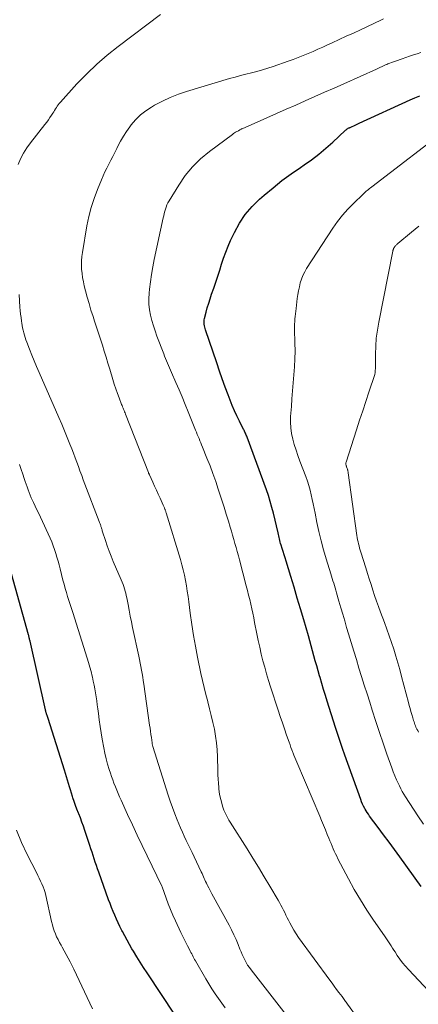
# Model space of a CAD drawing. Units: feet. Extents: x 2000000 to 2005000, y 530000 to 535000.
# Drawn here: x 2000976 to 2001047, y 532191 to 532366 of the extents above; entities that cross this region are included whole.
import ezdxf

# ---------------------------------------------------------------- set-up
doc = ezdxf.new("R2010")
doc.units = ezdxf.units.FT
doc.header["$LTSCALE"] = 100
doc.header["$MEASUREMENT"] = 0
doc.layers.add('CONTOUR INDEX', color=32, linetype='Continuous', lineweight=25)
doc.layers.add('CONTOUR INTERMEDIATE', color=40, linetype='Continuous', lineweight=15)

msp = doc.modelspace()

# ---------------------------------------------------------------- linework, layer by layer
at = {"layer": 'CONTOUR INDEX', "flags": 128}
for points, elevation in [([(2001047.93, 532211.6), (2001044.13, 532216.86), (2001043.17, 532218.18), (2001042.2, 532219.5), (2001041.23, 532220.81), (2001040.26, 532222.13), (2001038.73, 532224.16), (2001038.52, 532224.46), (2001038.32, 532224.76), (2001038.13, 532225.07), (2001037.95, 532225.38), (2001037.87, 532225.52), (2001037.67, 532225.91), (2001037.48, 532226.3), (2001037.31, 532226.71), (2001037.15, 532227.12), (2001034.34, 532235), (2001033.91, 532236.22), (2001033.49, 532237.45), (2001033.08, 532238.68), (2001032.68, 532239.92), (2001031.19, 532244.62), (2001030.86, 532245.67), (2001030.54, 532246.72), (2001030.22, 532247.78), (2001029.91, 532248.83), (2001029.8, 532249.18), (2001029.55, 532250.06), (2001029.3, 532250.95), (2001029.05, 532251.83), (2001028.8, 532252.72), (2001028.56, 532253.61), (2001028.31, 532254.49), (2001028.06, 532255.38), (2001027.81, 532256.26), (2001026.98, 532259.15), (2001026.41, 532261.09), (2001025.84, 532263.02), (2001025.26, 532264.95), (2001024.67, 532266.88), (2001023.83, 532269.6), (2001023.66, 532270.17), (2001023.48, 532270.74), (2001023.31, 532271.31), (2001023.13, 532271.88), (2001022.95, 532272.48), (2001022.87, 532272.75), (2001022.8, 532273.02), (2001022.73, 532273.29), (2001022.66, 532273.56), (2001022.6, 532273.83), (2001022.54, 532274.1), (2001022.48, 532274.37), (2001022.41, 532274.65), (2001021.6, 532278.14), (2001021.33, 532279.2), (2001021.03, 532280.26), (2001020.7, 532281.3), (2001020.34, 532282.33), (2001016.89, 532291.72), (2001016.83, 532291.9), (2001016.75, 532292.08), (2001016.68, 532292.25), (2001016.59, 532292.43), (2001016.51, 532292.6), (2001016.42, 532292.77), (2001016.34, 532292.94), (2001016.25, 532293.11), (2001015.51, 532294.59), (2001015.07, 532295.51), (2001014.64, 532296.43), (2001014.24, 532297.37), (2001013.87, 532298.32), (2001013.52, 532299.24), (2001012.98, 532300.66), (2001012.47, 532302.09), (2001011.96, 532303.51), (2001011.47, 532304.95), (2001009.48, 532310.85), (2001009.41, 532311.09), (2001009.34, 532311.34), (2001009.29, 532311.6), (2001009.25, 532311.85), (2001009.23, 532312.11), (2001009.23, 532312.36), (2001009.26, 532312.62), (2001009.3, 532312.87), (2001009.59, 532314), (2001009.8, 532314.81), (2001010.04, 532315.61), (2001010.29, 532316.41), (2001010.56, 532317.21), (2001010.94, 532318.28), (2001011.31, 532319.35), (2001011.67, 532320.42), (2001012.02, 532321.5), (2001012.35, 532322.58), (2001012.7, 532323.65), (2001013.08, 532324.71), (2001013.51, 532325.76), (2001013.96, 532326.79), (2001014.62, 532328.2), (2001015.52, 532329.86), (2001016.55, 532331.42), (2001017.77, 532332.84), (2001019.11, 532334.17), (2001019.95, 532334.89), (2001021.51, 532336.2), (2001023.1, 532337.46), (2001024.73, 532338.66), (2001026.4, 532339.82), (2001027.07, 532340.27), (2001028.4, 532341.2), (2001029.7, 532342.19), (2001030.94, 532343.23), (2001032.16, 532344.32), (2001034.36, 532346.4), (2001034.45, 532346.47), (2001034.54, 532346.55), (2001034.63, 532346.61), (2001034.72, 532346.68), (2001034.82, 532346.74), (2001034.92, 532346.8), (2001035.03, 532346.85), (2001035.13, 532346.9), (2001035.16, 532346.91), (2001035.28, 532346.96), (2001035.4, 532347.01), (2001035.52, 532347.07), (2001035.64, 532347.12), (2001035.89, 532347.24), (2001036.14, 532347.35), (2001036.38, 532347.47), (2001036.63, 532347.58), (2001036.88, 532347.69), (2001045.97, 532351.85), (2001046.81, 532352.23), (2001047.67, 532352.6)], 840), ([(2001004.07, 532188.66), (2000999.06, 532196.17), (2000998.44, 532197.12), (2000997.82, 532198.08), (2000997.22, 532199.05), (2000996.64, 532200.03), (2000996.37, 532200.48), (2000995.93, 532201.24), (2000995.5, 532202), (2000995.08, 532202.77), (2000994.68, 532203.54), (2000994.56, 532203.77), (2000994.23, 532204.44), (2000993.9, 532205.11), (2000993.59, 532205.78), (2000993.29, 532206.46), (2000993, 532207.15), (2000992.72, 532207.84), (2000992.45, 532208.53), (2000992.19, 532209.23), (2000990.43, 532214.13), (2000990.22, 532214.73), (2000990.02, 532215.32), (2000989.82, 532215.91), (2000989.63, 532216.51), (2000989.45, 532217.11), (2000989.25, 532217.71), (2000989.06, 532218.3), (2000988.86, 532218.9), (2000987.96, 532221.6), (2000987.7, 532222.35), (2000987.44, 532223.09), (2000987.16, 532223.84), (2000986.87, 532224.57), (2000986.82, 532224.69), (2000986.56, 532225.37), (2000986.3, 532226.05), (2000986.06, 532226.73), (2000985.82, 532227.42), (2000985.75, 532227.64), (2000985.56, 532228.22), (2000985.38, 532228.81), (2000985.2, 532229.39), (2000985.03, 532229.98), (2000984.86, 532230.56), (2000984.68, 532231.15), (2000984.5, 532231.73), (2000984.32, 532232.32), (2000981.4, 532241.57), (2000981.35, 532241.73), (2000981.3, 532241.9), (2000981.25, 532242.06), (2000981.19, 532242.23), (2000981.15, 532242.37), (2000981.12, 532242.46), (2000981.09, 532242.55), (2000981.06, 532242.64), (2000981.03, 532242.73), (2000981.01, 532242.82), (2000980.98, 532242.91), (2000980.96, 532243), (2000980.94, 532243.09), (2000978.19, 532255.35), (2000978.16, 532255.49), (2000978.12, 532255.63), (2000978.09, 532255.77), (2000978.05, 532255.91), (2000978.02, 532256.05), (2000977.98, 532256.19), (2000977.95, 532256.33), (2000977.91, 532256.47), (2000974.62, 532268.39)], 820)]:
    msp.add_lwpolyline(points, dxfattribs=dict(at, elevation=elevation))
at = {"layer": 'CONTOUR INTERMEDIATE', "flags": 128}
for points, elevation in [([(2000976.08, 532340.33), (2000976.51, 532341.36), (2000977.01, 532342.36), (2000977.6, 532343.3), (2000978.26, 532344.21), (2000980.85, 532347.47), (2000981.16, 532347.88), (2000981.46, 532348.29), (2000981.75, 532348.71), (2000982.03, 532349.13), (2000982.26, 532349.49), (2000982.41, 532349.74), (2000982.57, 532349.99), (2000982.73, 532350.25), (2000982.89, 532350.5), (2000983.05, 532350.75), (2000983.22, 532350.99), (2000983.4, 532351.22), (2000983.6, 532351.45), (2000986.56, 532354.71), (2000988.29, 532356.5), (2000990.08, 532358.23), (2000991.97, 532359.85), (2000993.92, 532361.4), (2001001.47, 532367.06)], 828), ([(2001036.54, 532188.21), (2001034.79, 532190.6), (2001034.67, 532190.77), (2001034.55, 532190.94), (2001034.42, 532191.11), (2001034.3, 532191.28), (2001034.18, 532191.46), (2001034.06, 532191.63), (2001033.93, 532191.8), (2001033.81, 532191.97), (2001033.25, 532192.71), (2001032.84, 532193.25), (2001032.44, 532193.8), (2001032.04, 532194.34), (2001031.64, 532194.89), (2001026.08, 532202.52), (2001025.65, 532203.14), (2001025.24, 532203.78), (2001024.85, 532204.44), (2001024.49, 532205.11), (2001024.26, 532205.56), (2001024.03, 532206.02), (2001023.81, 532206.47), (2001023.59, 532206.93), (2001023.37, 532207.38), (2001023.15, 532207.84), (2001022.92, 532208.29), (2001022.68, 532208.74), (2001022.42, 532209.18), (2001020.96, 532211.67), (2001019.96, 532213.34), (2001018.95, 532215.01), (2001017.92, 532216.67), (2001016.88, 532218.33), (2001013.87, 532223.08), (2001013.66, 532223.42), (2001013.46, 532223.76), (2001013.27, 532224.11), (2001013.09, 532224.46), (2001012.92, 532224.82), (2001012.77, 532225.19), (2001012.63, 532225.56), (2001012.51, 532225.94), (2001012.36, 532226.45), (2001012.19, 532227.1), (2001012.05, 532227.74), (2001011.94, 532228.4), (2001011.86, 532229.06), (2001011.84, 532229.24), (2001011.78, 532229.99), (2001011.73, 532230.74), (2001011.69, 532231.5), (2001011.67, 532232.25), (2001011.62, 532234.69), (2001011.56, 532235.94), (2001011.45, 532237.18), (2001011.28, 532238.41), (2001011.06, 532239.64), (2001010.8, 532240.86), (2001010.51, 532242.08), (2001010.21, 532243.3), (2001009.88, 532244.51), (2001009.87, 532244.58), (2001009.53, 532245.82), (2001009.22, 532247.07), (2001008.93, 532248.32), (2001008.65, 532249.58), (2001008.05, 532252.46), (2001007.67, 532254.42), (2001007.32, 532256.37), (2001007.02, 532258.34), (2001006.75, 532260.31), (2001006.49, 532262.35), (2001006.36, 532263.3), (2001006.22, 532264.25), (2001006.07, 532265.2), (2001005.91, 532266.15), (2001005.72, 532267.09), (2001005.51, 532268.03), (2001005.27, 532268.96), (2001005, 532269.89), (2001002.45, 532278.22), (2001002.41, 532278.34), (2001002.38, 532278.45), (2001002.34, 532278.56), (2001002.3, 532278.67), (2001002.27, 532278.79), (2001002.23, 532278.9), (2001002.19, 532279.01), (2001002.15, 532279.12), (2001002.14, 532279.14), (2001002.1, 532279.26), (2001002.05, 532279.38), (2001002, 532279.5), (2001001.95, 532279.61), (2001001.39, 532280.85), (2001001.06, 532281.56), (2001000.74, 532282.27), (2001000.41, 532282.98), (2001000.09, 532283.68), (2000999.48, 532284.99), (2000999.46, 532285.05), (2000999.43, 532285.1), (2000999.41, 532285.16), (2000999.39, 532285.21), (2000999.36, 532285.26), (2000999.34, 532285.32), (2000999.32, 532285.37), (2000999.3, 532285.43), (2000995.22, 532295.82), (2000995.13, 532296.03), (2000995.04, 532296.25), (2000994.95, 532296.47), (2000994.86, 532296.69), (2000994.77, 532296.9), (2000994.69, 532297.12), (2000994.6, 532297.34), (2000994.52, 532297.56), (2000994.07, 532298.73), (2000993.77, 532299.53), (2000993.48, 532300.35), (2000993.21, 532301.16), (2000992.96, 532301.99), (2000992.4, 532303.84), (2000992.08, 532304.92), (2000991.75, 532306), (2000991.42, 532307.07), (2000991.09, 532308.15), (2000990.75, 532309.22), (2000990.4, 532310.29), (2000990.05, 532311.36), (2000989.7, 532312.43), (2000989.43, 532313.24), (2000989.06, 532314.38), (2000988.72, 532315.53), (2000988.39, 532316.68), (2000988.09, 532317.84), (2000987.87, 532318.71), (2000987.7, 532319.44), (2000987.56, 532320.18), (2000987.46, 532320.92), (2000987.38, 532321.67), (2000987.35, 532322.42), (2000987.36, 532323.17), (2000987.42, 532323.91), (2000987.52, 532324.65), (2000988.33, 532329.4), (2000988.68, 532331.06), (2000989.09, 532332.7), (2000989.62, 532334.3), (2000990.21, 532335.89), (2000990.92, 532337.59), (2000991.23, 532338.3), (2000991.55, 532339.01), (2000991.9, 532339.71), (2000992.25, 532340.4), (2000992.61, 532341.09), (2000992.97, 532341.78), (2000993.32, 532342.47), (2000993.66, 532343.17), (2000993.87, 532343.61), (2000994.35, 532344.51), (2000994.85, 532345.4), (2000995.41, 532346.25), (2000996, 532347.08), (2000996.23, 532347.4), (2000997.02, 532348.32), (2000997.87, 532349.17), (2000998.81, 532349.9), (2000999.82, 532350.57), (2001000.41, 532350.91), (2001001.79, 532351.64), (2001003.19, 532352.3), (2001004.64, 532352.86), (2001006.11, 532353.36), (2001013.77, 532355.66), (2001014.74, 532355.94), (2001015.71, 532356.21), (2001016.69, 532356.46), (2001017.67, 532356.7), (2001018.65, 532356.94), (2001019.62, 532357.21), (2001020.58, 532357.5), (2001021.54, 532357.82), (2001024.23, 532358.74), (2001025.13, 532359.06), (2001026.02, 532359.4), (2001026.9, 532359.76), (2001027.77, 532360.13), (2001028.64, 532360.51), (2001029.51, 532360.9), (2001030.38, 532361.29), (2001031.25, 532361.68), (2001032.05, 532362.05), (2001033.31, 532362.62), (2001034.58, 532363.2), (2001035.84, 532363.79), (2001037.1, 532364.38), (2001040.74, 532366.08), (2001041.22, 532366.31)], 832), ([(2001050.16, 532192), (2001045.65, 532196.78), (2001045.12, 532197.37), (2001044.61, 532197.98), (2001044.13, 532198.62), (2001043.67, 532199.28), (2001043.26, 532199.91), (2001043.03, 532200.26), (2001042.79, 532200.62), (2001042.56, 532200.98), (2001042.34, 532201.34), (2001042.11, 532201.7), (2001041.87, 532202.06), (2001041.64, 532202.42), (2001041.4, 532202.77), (2001039.43, 532205.6), (2001038.23, 532207.39), (2001037.08, 532209.21), (2001036, 532211.07), (2001034.97, 532212.95), (2001033.09, 532216.53), (2001032.86, 532216.97), (2001032.64, 532217.42), (2001032.43, 532217.88), (2001032.23, 532218.33), (2001032.04, 532218.79), (2001031.85, 532219.25), (2001031.66, 532219.72), (2001031.47, 532220.18), (2001031.18, 532220.89), (2001030.85, 532221.71), (2001030.51, 532222.53), (2001030.17, 532223.35), (2001029.83, 532224.16), (2001025.73, 532233.78), (2001025.57, 532234.18), (2001025.4, 532234.58), (2001025.24, 532234.98), (2001025.09, 532235.39), (2001025.05, 532235.48), (2001024.88, 532235.94), (2001024.71, 532236.39), (2001024.55, 532236.85), (2001024.39, 532237.31), (2001023.94, 532238.59), (2001023.56, 532239.7), (2001023.18, 532240.8), (2001022.81, 532241.9), (2001022.45, 532243.01), (2001021.08, 532247.18), (2001020.71, 532248.34), (2001020.36, 532249.51), (2001020.03, 532250.69), (2001019.71, 532251.86), (2001019.42, 532253.05), (2001019.14, 532254.24), (2001018.88, 532255.43), (2001018.64, 532256.62), (2001018.23, 532258.68), (2001018.07, 532259.49), (2001017.9, 532260.31), (2001017.72, 532261.13), (2001017.54, 532261.94), (2001017.35, 532262.75), (2001017.16, 532263.56), (2001016.96, 532264.37), (2001016.75, 532265.18), (2001015.53, 532269.83), (2001015.33, 532270.56), (2001015.13, 532271.3), (2001014.93, 532272.03), (2001014.73, 532272.76), (2001014.52, 532273.49), (2001014.31, 532274.22), (2001014.1, 532274.95), (2001013.88, 532275.68), (2001013.56, 532276.73), (2001013.18, 532277.98), (2001012.79, 532279.23), (2001012.39, 532280.48), (2001011.99, 532281.73), (2001011.76, 532282.44), (2001011.29, 532283.84), (2001010.8, 532285.23), (2001010.28, 532286.6), (2001009.74, 532287.98), (2001008.95, 532289.95), (2001008.79, 532290.33), (2001008.64, 532290.7), (2001008.48, 532291.08), (2001008.32, 532291.46), (2001008.16, 532291.84), (2001008.01, 532292.22), (2001007.85, 532292.59), (2001007.7, 532292.97), (2001006.4, 532296.25), (2001005.86, 532297.57), (2001005.32, 532298.88), (2001004.76, 532300.18), (2001004.19, 532301.48), (2001003.4, 532303.25), (2001003.22, 532303.66), (2001003.04, 532304.08), (2001002.86, 532304.5), (2001002.69, 532304.92), (2001002.52, 532305.34), (2001002.35, 532305.76), (2001002.18, 532306.18), (2001002.02, 532306.6), (2001000.82, 532309.73), (2001000.49, 532310.66), (2001000.18, 532311.59), (2000999.91, 532312.54), (2000999.67, 532313.49), (2000999.5, 532314.45), (2000999.39, 532315.42), (2000999.37, 532316.4), (2000999.42, 532317.37), (2000999.49, 532318.09), (2000999.64, 532319.42), (2000999.83, 532320.75), (2001000.06, 532322.07), (2001000.33, 532323.39), (2001001.95, 532330.8), (2001002.04, 532331.2), (2001002.13, 532331.59), (2001002.23, 532331.99), (2001002.34, 532332.38), (2001002.46, 532332.76), (2001002.61, 532333.13), (2001002.78, 532333.5), (2001002.98, 532333.85), (2001004.71, 532336.67), (2001005.87, 532338.35), (2001007.15, 532339.92), (2001008.6, 532341.33), (2001010.17, 532342.64), (2001014.3, 532345.71), (2001014.48, 532345.84), (2001014.66, 532345.96), (2001014.85, 532346.08), (2001015.04, 532346.2), (2001015.23, 532346.31), (2001015.33, 532346.37), (2001015.42, 532346.42), (2001015.52, 532346.48), (2001015.62, 532346.53), (2001015.72, 532346.58), (2001015.82, 532346.63), (2001015.92, 532346.68), (2001016.02, 532346.73), (2001020.41, 532348.67), (2001022.13, 532349.42), (2001023.84, 532350.18), (2001025.56, 532350.94), (2001027.27, 532351.69), (2001028.99, 532352.45), (2001030.7, 532353.21), (2001032.41, 532353.97), (2001034.12, 532354.74), (2001039.95, 532357.36), (2001040.19, 532357.46), (2001040.42, 532357.57), (2001040.65, 532357.67), (2001040.88, 532357.78), (2001041.11, 532357.88), (2001041.34, 532357.99), (2001041.57, 532358.09), (2001041.81, 532358.19), (2001042, 532358.27), (2001042.33, 532358.4), (2001042.66, 532358.53), (2001042.99, 532358.65), (2001043.33, 532358.77), (2001044.54, 532359.19), (2001045.21, 532359.42), (2001045.87, 532359.64), (2001046.54, 532359.87), (2001047.21, 532360.09), (2001047.88, 532360.31)], 836), ([(2001048.32, 532222.69), (2001047.35, 532224.17), (2001045.13, 532227.58), (2001044.84, 532228.05), (2001044.56, 532228.53), (2001044.29, 532229.02), (2001044.04, 532229.52), (2001043.86, 532229.9), (2001043.54, 532230.6), (2001043.23, 532231.3), (2001042.95, 532232.02), (2001042.68, 532232.74), (2001041.82, 532235.18), (2001041.14, 532237.13), (2001040.48, 532239.08), (2001039.83, 532241.04), (2001039.2, 532243.01), (2001038.75, 532244.45), (2001038.27, 532245.97), (2001037.79, 532247.49), (2001037.31, 532249.01), (2001036.84, 532250.53), (2001036.37, 532252.06), (2001035.9, 532253.58), (2001035.44, 532255.11), (2001034.98, 532256.63), (2001034.64, 532257.79), (2001034.29, 532258.96), (2001033.95, 532260.13), (2001033.61, 532261.31), (2001033.27, 532262.48), (2001032.84, 532263.98), (2001032.72, 532264.41), (2001032.59, 532264.83), (2001032.46, 532265.26), (2001032.33, 532265.68), (2001032.19, 532266.1), (2001032.06, 532266.52), (2001031.92, 532266.95), (2001031.79, 532267.37), (2001030.97, 532270.02), (2001030.5, 532271.63), (2001030.07, 532273.25), (2001029.68, 532274.88), (2001029.34, 532276.52), (2001029.02, 532278.16), (2001028.85, 532278.98), (2001028.68, 532279.81), (2001028.51, 532280.63), (2001028.33, 532281.46), (2001028.12, 532282.27), (2001027.9, 532283.08), (2001027.64, 532283.88), (2001027.36, 532284.68), (2001026.3, 532287.46), (2001025.95, 532288.42), (2001025.61, 532289.4), (2001025.31, 532290.38), (2001025.03, 532291.37), (2001024.82, 532292.37), (2001024.67, 532293.38), (2001024.63, 532294.39), (2001024.65, 532295.41), (2001024.78, 532297.16), (2001024.89, 532298.57), (2001025.01, 532299.99), (2001025.13, 532301.41), (2001025.25, 532302.83), (2001025.35, 532304.24), (2001025.43, 532305.66), (2001025.45, 532307.08), (2001025.43, 532308.51), (2001025.37, 532310.91), (2001025.37, 532311.38), (2001025.37, 532311.85), (2001025.39, 532312.32), (2001025.42, 532312.79), (2001025.46, 532313.26), (2001025.5, 532313.73), (2001025.55, 532314.2), (2001025.61, 532314.66), (2001025.83, 532316.44), (2001025.93, 532317.14), (2001026.06, 532317.84), (2001026.21, 532318.54), (2001026.37, 532319.23), (2001026.59, 532319.91), (2001026.84, 532320.57), (2001027.16, 532321.2), (2001027.51, 532321.81), (2001032.16, 532328.98), (2001032.99, 532330.16), (2001033.87, 532331.3), (2001034.83, 532332.38), (2001035.84, 532333.41), (2001037.57, 532335.07), (2001037.75, 532335.24), (2001037.94, 532335.41), (2001038.13, 532335.57), (2001038.32, 532335.73), (2001038.51, 532335.88), (2001038.71, 532336.04), (2001038.9, 532336.19), (2001039.1, 532336.34), (2001053.22, 532347.19)], 844), ([(2001047.46, 532239.12), (2001047.31, 532239.39), (2001047.17, 532239.67), (2001047.11, 532239.79), (2001047, 532240.01), (2001046.91, 532240.24), (2001046.82, 532240.47), (2001046.73, 532240.71), (2001046.66, 532240.94), (2001046.58, 532241.18), (2001046.51, 532241.42), (2001046.43, 532241.66), (2001046.26, 532242.25), (2001046.1, 532242.79), (2001045.95, 532243.33), (2001045.8, 532243.87), (2001045.66, 532244.41), (2001044.44, 532249.04), (2001044.11, 532250.26), (2001043.77, 532251.47), (2001043.41, 532252.68), (2001043.04, 532253.89), (2001042.64, 532255.09), (2001042.24, 532256.28), (2001041.82, 532257.47), (2001041.38, 532258.66), (2001040.68, 532260.53), (2001040.32, 532261.5), (2001039.97, 532262.48), (2001039.63, 532263.47), (2001039.3, 532264.45), (2001038.98, 532265.44), (2001038.66, 532266.43), (2001038.34, 532267.42), (2001038.03, 532268.42), (2001037.16, 532271.22), (2001037.05, 532271.59), (2001036.95, 532271.95), (2001036.85, 532272.32), (2001036.76, 532272.68), (2001036.68, 532273.05), (2001036.6, 532273.42), (2001036.54, 532273.8), (2001036.48, 532274.17), (2001034.92, 532285.37), (2001034.91, 532285.47), (2001034.89, 532285.56), (2001034.87, 532285.65), (2001034.85, 532285.74), (2001034.83, 532285.83), (2001034.81, 532285.92), (2001034.78, 532286.01), (2001034.75, 532286.1), (2001034.62, 532286.43), (2001034.59, 532286.53), (2001034.56, 532286.63), (2001034.53, 532286.73), (2001034.51, 532286.83), (2001034.5, 532286.93), (2001034.5, 532287.03), (2001034.52, 532287.13), (2001034.54, 532287.23), (2001036.41, 532293.04), (2001036.95, 532294.72), (2001037.5, 532296.41), (2001038.06, 532298.09), (2001038.62, 532299.77), (2001039.66, 532302.9), (2001039.69, 532303.02), (2001039.72, 532303.14), (2001039.73, 532303.26), (2001039.74, 532303.38), (2001039.75, 532303.5), (2001039.75, 532303.62), (2001039.75, 532303.74), (2001039.76, 532303.86), (2001039.77, 532306.51), (2001039.82, 532307.96), (2001039.93, 532309.39), (2001040.11, 532310.82), (2001040.35, 532312.24), (2001042.87, 532324.91), (2001042.89, 532325), (2001042.92, 532325.09), (2001042.95, 532325.18), (2001042.98, 532325.27), (2001043.02, 532325.35), (2001043.06, 532325.43), (2001043.11, 532325.51), (2001043.16, 532325.59), (2001043.18, 532325.62), (2001043.24, 532325.71), (2001043.3, 532325.79), (2001043.37, 532325.87), (2001043.45, 532325.95), (2001043.54, 532326.05), (2001043.62, 532326.13), (2001043.7, 532326.2), (2001043.79, 532326.28), (2001046.21, 532328.28), (2001047.5, 532329.35)], 848), ([(2001025.5, 532186.57), (2001017.6, 532196.73), (2001017.29, 532197.15), (2001016.99, 532197.59), (2001016.72, 532198.03), (2001016.47, 532198.49), (2001016.24, 532198.97), (2001016.01, 532199.44), (2001015.81, 532199.92), (2001015.61, 532200.41), (2001015.3, 532201.22), (2001014.93, 532202.11), (2001014.55, 532202.98), (2001014.13, 532203.84), (2001013.68, 532204.69), (2001010.61, 532210.3), (2001010.42, 532210.65), (2001010.23, 532211.01), (2001010.04, 532211.38), (2001009.85, 532211.74), (2001009.77, 532211.91), (2001009.63, 532212.19), (2001009.49, 532212.47), (2001009.36, 532212.76), (2001009.24, 532213.04), (2001009.11, 532213.33), (2001008.99, 532213.61), (2001008.86, 532213.9), (2001008.72, 532214.18), (2001007.44, 532216.9), (2001007.1, 532217.63), (2001006.75, 532218.36), (2001006.4, 532219.09), (2001006.04, 532219.82), (2001005.7, 532220.56), (2001005.36, 532221.29), (2001005.03, 532222.03), (2001004.71, 532222.78), (2001004.43, 532223.46), (2001003.99, 532224.56), (2001003.57, 532225.66), (2001003.18, 532226.78), (2001002.81, 532227.9), (2001000.09, 532236.54), (2001000.07, 532236.63), (2001000.04, 532236.71), (2001000.02, 532236.8), (2001000, 532236.88), (2000999.99, 532236.97), (2000999.97, 532237.05), (2000999.96, 532237.14), (2000999.95, 532237.23), (2000999.82, 532238.16), (2000999.74, 532238.71), (2000999.66, 532239.26), (2000999.59, 532239.82), (2000999.51, 532240.37), (2000998.48, 532247.68), (2000998.39, 532248.3), (2000998.29, 532248.93), (2000998.18, 532249.55), (2000998.07, 532250.18), (2000997.95, 532250.8), (2000997.82, 532251.42), (2000997.7, 532252.04), (2000997.57, 532252.66), (2000996.48, 532257.8), (2000996.27, 532258.81), (2000996.07, 532259.82), (2000995.87, 532260.84), (2000995.67, 532261.85), (2000995.44, 532263.06), (2000995.36, 532263.47), (2000995.26, 532263.88), (2000995.16, 532264.28), (2000995.04, 532264.68), (2000994.91, 532265.08), (2000994.77, 532265.47), (2000994.62, 532265.86), (2000994.46, 532266.25), (2000993.04, 532269.57), (2000992.66, 532270.49), (2000992.3, 532271.41), (2000991.96, 532272.34), (2000991.64, 532273.28), (2000991.13, 532274.85), (2000991.08, 532275.01), (2000991.03, 532275.17), (2000990.98, 532275.33), (2000990.93, 532275.49), (2000990.92, 532275.52), (2000990.88, 532275.66), (2000990.83, 532275.81), (2000990.79, 532275.95), (2000990.74, 532276.09), (2000990.69, 532276.24), (2000990.64, 532276.38), (2000990.59, 532276.52), (2000990.53, 532276.66), (2000987.99, 532283.32), (2000987.69, 532284.11), (2000987.4, 532284.9), (2000987.1, 532285.69), (2000986.81, 532286.48), (2000986.52, 532287.27), (2000986.22, 532288.06), (2000985.92, 532288.85), (2000985.62, 532289.64), (2000985.3, 532290.46), (2000984.83, 532291.66), (2000984.34, 532292.85), (2000983.84, 532294.03), (2000983.33, 532295.21), (2000979.8, 532303.26), (2000979.36, 532304.29), (2000978.92, 532305.32), (2000978.5, 532306.36), (2000978.09, 532307.4), (2000977.6, 532308.68), (2000977.45, 532309.09), (2000977.31, 532309.5), (2000977.18, 532309.92), (2000977.07, 532310.35), (2000976.96, 532310.77), (2000976.87, 532311.2), (2000976.79, 532311.63), (2000976.72, 532312.07), (2000976.67, 532312.43), (2000976.59, 532313.05), (2000976.51, 532313.67), (2000976.46, 532314.29), (2000976.4, 532314.91), (2000976.24, 532317.18)], 828), ([(2001013, 532189.93), (2001012.38, 532190.76), (2001011.77, 532191.6), (2001011.18, 532192.46), (2001010.6, 532193.32), (2001010.05, 532194.21), (2001009.52, 532195.1), (2001007.67, 532198.33), (2001007.53, 532198.57), (2001007.39, 532198.82), (2001007.26, 532199.07), (2001007.14, 532199.32), (2001007.01, 532199.58), (2001006.88, 532199.83), (2001006.76, 532200.08), (2001006.63, 532200.33), (2001006.28, 532201.01), (2001005.98, 532201.6), (2001005.68, 532202.19), (2001005.39, 532202.79), (2001005.1, 532203.39), (2001004.11, 532205.48), (2001003.66, 532206.46), (2001003.23, 532207.46), (2001002.83, 532208.47), (2001002.46, 532209.49), (2001001.75, 532211.51), (2001001.71, 532211.63), (2000999.09, 532217.03), (2000998.2, 532218.88), (2000997.32, 532220.73), (2000996.45, 532222.59), (2000995.59, 532224.45), (2000994.43, 532226.99), (2000994.17, 532227.59), (2000993.9, 532228.18), (2000993.65, 532228.78), (2000993.4, 532229.38), (2000993.16, 532229.99), (2000992.94, 532230.59), (2000992.72, 532231.21), (2000992.51, 532231.82), (2000992.3, 532232.48), (2000992.02, 532233.43), (2000991.76, 532234.38), (2000991.54, 532235.35), (2000991.34, 532236.32), (2000991.06, 532237.89), (2000990.86, 532239.02), (2000990.68, 532240.15), (2000990.52, 532241.29), (2000990.37, 532242.43), (2000990.27, 532243.29), (2000990.18, 532244), (2000990.08, 532244.71), (2000989.98, 532245.41), (2000989.87, 532246.12), (2000989.75, 532246.82), (2000989.62, 532247.52), (2000989.47, 532248.22), (2000989.32, 532248.91), (2000989.27, 532249.12), (2000989.07, 532249.92), (2000988.86, 532250.72), (2000988.63, 532251.51), (2000988.39, 532252.29), (2000985.82, 532260.43), (2000985.59, 532261.15), (2000985.36, 532261.87), (2000985.13, 532262.59), (2000984.9, 532263.31), (2000984.68, 532264.03), (2000984.46, 532264.75), (2000984.26, 532265.48), (2000984.06, 532266.21), (2000983.55, 532268.23), (2000983.37, 532268.93), (2000983.18, 532269.62), (2000982.99, 532270.31), (2000982.79, 532271), (2000982.58, 532271.69), (2000982.34, 532272.36), (2000982.07, 532273.03), (2000981.79, 532273.69), (2000980.04, 532277.47), (2000979.74, 532278.12), (2000979.43, 532278.77), (2000979.12, 532279.42), (2000978.81, 532280.06), (2000978.64, 532280.41), (2000978.42, 532280.88), (2000978.21, 532281.37), (2000978.02, 532281.86), (2000977.84, 532282.35), (2000977.66, 532282.85), (2000977.5, 532283.35), (2000977.33, 532283.84), (2000977.16, 532284.34), (2000976.92, 532285.1), (2000976.62, 532285.97), (2000976.32, 532286.85)], 824), ([(2000989.34, 532189.76), (2000988.86, 532190.77), (2000988.38, 532191.78), (2000987.91, 532192.79), (2000987.44, 532193.8), (2000986.96, 532194.81), (2000986.48, 532195.82), (2000985.99, 532196.82), (2000985.35, 532198.14), (2000985.01, 532198.81), (2000984.66, 532199.48), (2000984.29, 532200.14), (2000983.91, 532200.8), (2000983.72, 532201.11), (2000983.44, 532201.61), (2000983.18, 532202.11), (2000982.93, 532202.63), (2000982.71, 532203.15), (2000982.5, 532203.69), (2000982.32, 532204.23), (2000982.17, 532204.78), (2000982.03, 532205.33), (2000981.02, 532209.96), (2000980.88, 532210.49), (2000980.72, 532211.03), (2000980.53, 532211.54), (2000980.31, 532212.06), (2000980.07, 532212.56), (2000979.83, 532213.06), (2000979.59, 532213.56), (2000979.34, 532214.06), (2000977.71, 532217.31), (2000976.7, 532219.45), (2000975.78, 532221.63)], 816)]:
    msp.add_lwpolyline(points, dxfattribs=dict(at, elevation=elevation))

doc.saveas('drawing.dxf')
